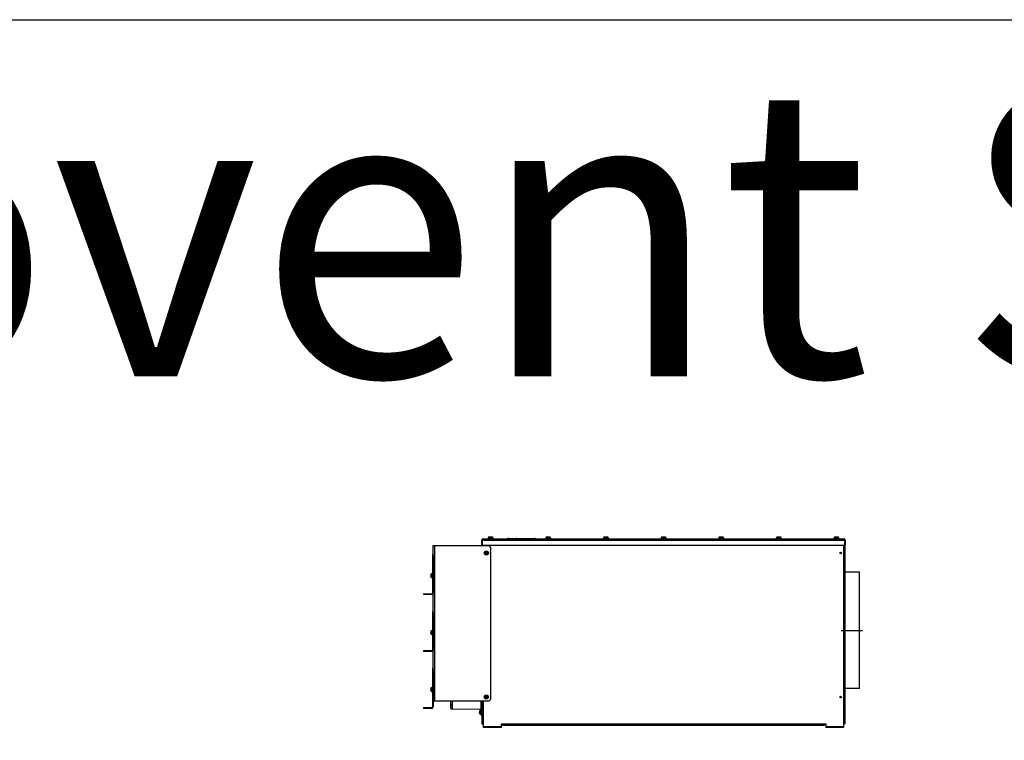
# Model space of a CAD drawing. Units: millimetres. Extents: x -20060 to 34387, y 17638 to 41409.
# Drawn here: x -18435 to -16810, y 30405 to 31595 of the extents above; entities that cross this region are included whole.
import ezdxf

# ---------------------------------------------------------------- set-up
doc = ezdxf.new("R2010")
doc.units = ezdxf.units.MM
doc.header["$LTSCALE"] = 50
doc.linetypes.add('CENTER', pattern=[2, 1.25, -0.25, 0.25, -0.25])
doc.layers.add('3_ALL_AXES', color=7, linetype='Continuous')
doc.layers.add('WL5771--_T_APPARAAT-C', color=7, linetype='Continuous')
doc.styles.add('NORDIM', font='isocp.shx')

# ---------------------------------------------------------------- blocks, each defined once
blk = doc.blocks.new('A$C18922852')
at = {"color": 7, "linetype": 'Continuous'}
for p, q in [((-305.5, -298), (-305.5, 298)), ((-303.5, 300), (-303.5, 299)), ((-303.5, 300), (-295.5, 300)), ((-303.5, -299), (-303.5, 299)), ((-303.5, 299), (-295.5, 299)), ((-295.5, -300), (-295.5, 300)), ((-294, 298.7), (-295.5, 298.7)), ((-294, 298.7), (-294, 299.7)), ((0, 299.7), (-294, 299.7)), ((-294, 297.7), (-294, 298.7)), ((0, 297.7), (-294, 297.7)), ((0, 299.7), (0, 297.7)), ((6, 297.7), (0, 297.7)), ((4, 267.7), (4, 297.7)), ((5, 297.7), (5, 267.7)), ((6, 297.7), (6, 267.7)), ((-308.5, 287.5), (-308.5, 283.5)), ((-307, 281.4), (-307, 289.6)), ((-307, 289.6), (-305.5, 289.6)), ((-307, 281.4), (-305.5, 281.4)), ((0, 265.7), (0, 267.7)), ((0, 267.7), (6, 267.7)), ((0, -265.7), (0, 265.7)), ((2, 265.7), (0, 265.7)), ((1, 267.7), (1, 265.7)), ((2, -265.7), (2, 265.7)), ((-308.5, 192.3), (-308.5, 188.3)), ((-307, 186.2), (-307, 194.4)), ((-307, 194.4), (-305.5, 194.4)), ((-307, 186.2), (-305.5, 186.2)), ((-307, 91.1), (-307, 99.3)), ((-307, 99.3), (-305.5, 99.3)), ((-308.5, 97.2), (-308.5, 93.2)), ((-307, 91.1), (-305.5, 91.1)), ((-308.5, 2), (-308.5, -2)), ((-307, -4.1), (-307, 4.1)), ((-307, 4.1), (-305.5, 4.1)), ((-307, -4.1), (-305.5, -4.1)), ((-308.5, -93.2), (-308.5, -97.2)), ((-307, -99.3), (-307, -91.1)), ((-307, -91.1), (-305.5, -91.1)), ((-307, -99.3), (-305.5, -99.3)), ((-308.5, -188.3), (-308.5, -192.3)), ((-307, -194.4), (-307, -186.2)), ((-307, -186.2), (-305.5, -186.2)), ((-307, -194.4), (-305.5, -194.4)), ((-305.8, -258.1), (-305.8, -210.9)), ((-306.5, -256.1), (-306.5, -212.9)), ((-306.5, -216), (-305.5, -216)), ((-306.5, -240), (-305.5, -240)), ((2, -265.7), (0, -265.7)), ((0, -267.7), (0, -265.7)), ((6, -267.7), (0, -267.7)), ((1, -265.7), (1, -267.7)), ((4, -297.7), (4, -267.7)), ((5, -267.7), (5, -297.7)), ((6, -267.7), (6, -297.7)), ((-308.5, -283.5), (-308.5, -287.5)), ((-307, -281.4), (-305.5, -281.4)), ((-307, -289.6), (-307, -281.4)), ((-307, -289.6), (-305.5, -289.6)), ((-284.4, -292), (-282.9, -292)), ((-284.4, -293), (-284.4, -292)), ((-282.9, -290.5), (-281.9, -290.5)), ((-282.9, -292), (-282.9, -290.5)), ((-281.9, -290.5), (-281.9, -292)), ((-281.9, -292), (-280.4, -292)), ((-280.4, -292), (-280.4, -293)), ((-46.4, -292), (-44.9, -292)), ((-46.4, -293), (-46.4, -292)), ((-44.9, -290.5), (-43.9, -290.5)), ((-44.9, -292), (-44.9, -290.5)), ((-43.9, -290.5), (-43.9, -292)), ((-43.9, -292), (-42.4, -292)), ((-42.4, -292), (-42.4, -293)), ((-295.5, -299), (-303.5, -299)), ((-303.5, -300), (-303.5, -299)), ((-295.5, -300), (-303.5, -300)), ((-295.5, -298.7), (-294.5, -298.7)), ((-284.4, -293), (-282.9, -293)), ((-282.9, -294.5), (-282.9, -293)), ((-281.9, -294.5), (-282.9, -294.5)), ((-280.4, -293), (-281.9, -293)), ((-281.9, -294.5), (-281.9, -293)), ((-46.4, -293), (-44.9, -293)), ((-44.9, -294.5), (-44.9, -293)), ((-43.9, -294.5), (-44.9, -294.5)), ((-42.4, -293), (-43.9, -293)), ((-43.9, -294.5), (-43.9, -293)), ((-37.5, -297.7), (0, -297.7)), ((-37.5, -299.7), (0, -299.7)), ((-37.5, -300.2), (-14.4, -300.2)), ((-14.4, -300.5), (-37.5, -300.5)), ((-14.9, -301), (-37.5, -301)), ((-37.5, -301.2), (-24.4, -301.2)), ((-34.4, -301), (-34.4, -299.7)), ((-24.9, -348.2), (-24.4, -301.2)), ((-22.8, -302.5), (-22.8, -301)), ((-22.8, -302.5), (-15.9, -302.5)), ((-21.4, -303.6), (-21.4, -303.6)), ((-21.1, -303.6), (-19.9, -303.6)), ((-19.9, -303.6), (-19.9, -303.6)), ((-17.7, -303.6), (-18.9, -303.6)), ((-18.9, -303.6), (-18.9, -303.6)), ((-17.4, -303.6), (-17.4, -303.6)), ((-15.9, -302.5), (-15.9, -301)), ((-14.4, -300.2), (-14, -299.7)), ((-14.4, -300.2), (-14.4, -300.5)), ((0, -297.7), (6, -297.7)), ((0, -299.7), (0, -297.7)), ((-24.8, -348.2), (-37.5, -348.1)), ((-26.7, -350.9), (-37.5, -350.9)), ((-31.3, -350.9), (-31.3, -348.2)), ((-24.8, -350.9), (-24.8, -348.2)), ((-280.5, -380), (-280.5, -381.5)), ((-280.5, -381.5), (-216, -381.5)), ((-277.6, -380), (-216, -380)), ((-272.5, -380), (-272.5, -381.5)), ((-248.4, -383), (-248.4, -381.5)), ((-248.4, -383), (-241.6, -383)), ((-247, -384.1), (-247, -384.1)), ((-246.7, -384.1), (-245.5, -384.1)), ((-245.5, -384.1), (-245.5, -384.1)), ((-243.3, -384.1), (-244.5, -384.1)), ((-244.5, -384.1), (-244.5, -384.1)), ((-243, -384.1), (-243, -384.1)), ((-241.6, -383), (-241.6, -381.5)), ((-216, -380), (-216, -381.5)), ((-213.5, -382.5), (-215, -382.5)), ((-215, -396), (-215, -382.5)), ((-215, -388), (-213.5, -388)), ((-213.5, -382.5), (-213.5, -396)), ((-186.5, -380), (-186.5, -381.5)), ((-186.5, -381.5), (-122, -381.5)), ((-183.6, -380), (-122, -380)), ((-178.5, -380), (-178.5, -381.5)), ((-154.4, -383), (-154.4, -381.5)), ((-154.4, -383), (-147.6, -383)), ((-153, -384.1), (-153, -384.1)), ((-152.7, -384.1), (-151.5, -384.1)), ((-151.5, -384.1), (-151.5, -384.1)), ((-149.3, -384.1), (-150.5, -384.1)), ((-150.5, -384.1), (-150.5, -384.1)), ((-149, -384.1), (-149, -384.1)), ((-147.6, -383), (-147.6, -381.5)), ((-122, -380), (-122, -381.5)), ((-119.5, -382.5), (-121, -382.5)), ((-121, -396), (-121, -382.5)), ((-121, -388), (-119.5, -388)), ((-119.5, -382.5), (-119.5, -396)), ((-92.5, -380), (-92.5, -381.5)), ((-92.5, -381.5), (-28, -381.5)), ((-89.6, -380), (-28, -380)), ((-84.5, -380), (-84.5, -381.5)), ((-60.4, -383), (-60.4, -381.5)), ((-60.4, -383), (-53.5, -383)), ((-59, -384.1), (-59, -384.1)), ((-58.7, -384.1), (-57.5, -384.1)), ((-57.5, -384.1), (-57.5, -384.1)), ((-55.3, -384.1), (-56.5, -384.1)), ((-56.5, -384.1), (-56.5, -384.1)), ((-55, -384.1), (-55, -384.1)), ((-53.5, -383), (-53.5, -381.5)), ((-28, -380), (-28, -381.5)), ((-25.5, -382.5), (-27, -382.5)), ((-27, -396), (-27, -382.5)), ((-27, -388), (-25.5, -388)), ((-25.5, -382.5), (-25.5, -396)), ((-215, -396), (-213.5, -396)), ((-121, -396), (-119.5, -396)), ((-27, -396), (-25.5, -396))]:
    blk.add_line(p, q, dxfattribs=at)
for centre in [(-282.4, -292.5), (-44.4, -292.5)]:
    blk.add_circle(centre, 3.45, dxfattribs=at)
for centre, radius, start, end in [((-303.5, 298), 2, 90, 180), ((-303.5, 298), 1, 90, 125.7951), ((-1, 296.5), 2, 36.8707, 59.9999), ((-306.4, 287.5), 2.2, 107.1383, 180), ((-306.4, 283.5), 2.2, 180, 252.8617), ((-306.4, 192.3), 2.2, 107.1383, 180), ((-306.4, 188.3), 2.2, 180, 252.8617), ((-306.4, 97.2), 2.2, 107.1383, 180), ((-306.4, 93.2), 2.2, 180, 252.8617), ((-306.4, 2), 2.2, 107.1383, 180), ((-306.4, -2), 2.2, 180, 252.8617), ((-306.4, -93.2), 2.2, 107.1383, 180), ((-306.4, -97.2), 2.2, 180, 252.8617), ((-306.4, -188.3), 2.2, 107.1383, 180), ((-306.4, -192.3), 2.2, 180, 252.8617), ((-303.5, -212.9), 3, 138.5904, 180), ((-306.5, -210.3), 1, 318.5904, 360), ((-303.5, -256.1), 3, 180, 221.4096), ((-306.5, -258.7), 1, 0, 41.4096), ((-306.4, -283.5), 2.2, 107.1383, 180), ((-306.4, -287.5), 2.2, 180, 252.8617), ((-282.4, -292.5), 1.75, 106.6015, 163.3985), ((-282.4, -292.5), 1.75, 16.6015, 73.3985), ((-44.4, -292.5), 1.75, 106.6015, 163.3985), ((-44.4, -292.5), 1.75, 16.6015, 73.3985), ((-303.5, -298), 2, 180, 270), ((-303.5, -298), 1, 234.2049, 270), ((-282.4, -292.5), 1.75, 196.6015, 253.3985), ((-282.4, -292.5), 1.75, 286.6015, 343.3985), ((-44.4, -292.5), 1.75, 196.6015, 253.3985), ((-44.4, -292.5), 1.75, 286.6015, 343.3985), ((-24.2, -301.2), 0.2, 89.9919, 179.4999), ((-21.1, -301.7), 1.86, 204.1895, 262.2907), ((-21.1, -301.6), 1.99, 261.7205, 268.9799), ((-21.1, -301.6), 1.96, 260.659, 261.7003), ((-21.1, -301.6), 2.02, 268.967, 270.0003), ((-17.7, -301.6), 1.99, 269.9798, 279.3057), ((-17.6, -301.7), 1.86, 277.7093, 335.8105), ((-14.9, -300.5), 0.5, 270, 0), ((-1, -296.5), 2, 300.0001, 323.1293), ((-26.7, -300.1), 50.8, 269.9621, 272.1006), ((-246.8, -382.2), 1.86, 204.1895, 262.2907), ((-246.7, -382.1), 1.99, 261.7205, 268.9799), ((-246.7, -382.1), 1.96, 260.659, 261.7003), ((-246.7, -382.1), 2.02, 268.967, 270.0003), ((-243.3, -382.1), 1.99, 269.9798, 279.3057), ((-243.2, -382.2), 1.86, 277.7093, 335.8105), ((-216, -382.5), 2.5, 0, 90), ((-216, -382.5), 1, 0, 90), ((-152.7, -382.2), 1.86, 204.1895, 262.2907), ((-152.7, -382.1), 1.99, 261.7205, 268.9799), ((-152.7, -382.1), 1.96, 260.659, 261.7003), ((-152.7, -382.1), 2.02, 268.967, 270.0003), ((-149.3, -382.1), 1.99, 269.9798, 279.3057), ((-149.3, -382.2), 1.86, 277.7093, 335.8105), ((-122, -382.5), 2.5, 0, 90), ((-122, -382.5), 1, 0, 90), ((-58.8, -382.2), 1.86, 204.1895, 262.2907), ((-58.7, -382.1), 1.99, 261.7205, 268.9799), ((-58.7, -382.1), 1.96, 260.659, 261.7003), ((-58.7, -382.1), 2.02, 268.967, 270.0003), ((-55.3, -382.1), 1.99, 269.9798, 279.3057), ((-55.2, -382.2), 1.86, 277.7093, 335.8105), ((-28, -382.5), 2.5, 0, 90), ((-28, -382.5), 1, 0, 90)]:
    blk.add_arc(centre, radius, start, end, dxfattribs=at)
for points, knots in [([(-305.5, 298), (-305.5, 298), (-305.5, 298.1), (-305.4, 298.2), (-305.3, 298.3), (-305, 298.5), (-304.6, 298.6), (-304.3, 298.7), (-304.1, 298.8)], [0, 0, 0, 0, 0.061909, 0.136747, 0.23152, 0.347624, 0.641625, 1, 1, 1, 1]), ([(-304.1, 298.8), (-304, 298.8), (-303.8, 298.9), (-303.6, 299), (-303.5, 299)], [0, 0, 0, 0, 0.245535, 1, 1, 1, 1]), ([(-306.5, -242.2), (-306.5, -242.3), (-306.5, -242.6), (-306.3, -243.1), (-306, -243.4), (-305.8, -243.6)], [0, 0, 0, 0, 0.234563, 0.476404, 1, 1, 1, 1]), ([(-305.8, -243.6), (-305.7, -243.6), (-305.6, -243.8), (-305.5, -244), (-305.5, -244.1)], [0, 0, 0, 0, 0.525502, 1, 1, 1, 1]), ([(-306.5, -255.2), (-306.5, -255.3), (-306.5, -255.6), (-306.3, -256.1), (-306, -256.4), (-305.8, -256.6)], [0, 0, 0, 0, 0.234563, 0.476404, 1, 1, 1, 1]), ([(-305.8, -256.6), (-305.7, -256.6), (-305.6, -256.8), (-305.5, -257), (-305.5, -257.1)], [0, 0, 0, 0, 0.525502, 1, 1, 1, 1]), ([(-305.5, -298), (-305.5, -298), (-305.5, -298.1), (-305.4, -298.2), (-305.3, -298.3), (-305, -298.5), (-304.6, -298.6), (-304.3, -298.7), (-304.1, -298.8)], [0, 0, 0, 0, 0.061909, 0.136747, 0.23152, 0.347624, 0.641625, 1, 1, 1, 1]), ([(-304.1, -298.8), (-304, -298.8), (-303.8, -298.9), (-303.6, -299), (-303.5, -299)], [0, 0, 0, 0, 0.245535, 1, 1, 1, 1])]:
    blk.add_open_spline(points, degree=3, knots=knots, dxfattribs=at)
for points in [[(-19.9, -303.6), (-19.7, -303.6), (-19.6, -303.6), (-19.4, -303.6)], [(-19.4, -303.6), (-19.2, -303.6), (-19.1, -303.6), (-18.9, -303.6)], [(-245.5, -384.1), (-245.3, -384.1), (-245.2, -384.1), (-245, -384.1)], [(-245, -384.1), (-244.8, -384.1), (-244.7, -384.1), (-244.5, -384.1)], [(-151.5, -384.1), (-151.3, -384.1), (-151.2, -384.1), (-151, -384.1)], [(-151, -384.1), (-150.8, -384.1), (-150.7, -384.1), (-150.5, -384.1)], [(-57.5, -384.1), (-57.3, -384.1), (-57.2, -384.1), (-57, -384.1)], [(-57, -384.1), (-56.8, -384.1), (-56.7, -384.1), (-56.5, -384.1)]]:
    blk.add_open_spline(points, degree=3, dxfattribs=at)
at = {"layer": '3_ALL_AXES', "color": 7, "linetype": 'CENTER'}
blk.add_line((-154.5, 293.5), (-154.5, 328.5), dxfattribs=at)
at = {"layer": '3_ALL_AXES', "color": 7, "linetype": 'Continuous'}
for p, q in [((-250.5, 323.5), (-250.5, 299.7)), ((-58.5, 323.5), (-250.5, 323.5)), ((-58.5, 323.5), (-58.5, 299.7)), ((-294.5, -288.5), (-291.5, -285.5)), ((-294.5, -380), (-294.5, -288.5)), ((-291.5, -285.5), (-40.5, -285.5)), ((-40.5, -285.5), (-37.5, -288.5)), ((-37.5, -288.5), (-37.5, -380)), ((-37.5, -377.5), (-294.5, -377.5)), ((-277.6, -380), (-294.5, -380)), ((-183.6, -380), (-216, -380)), ((-89.6, -380), (-122, -380))]:
    blk.add_line(p, q, dxfattribs=at)
for centre in [(-282.4, 292.5), (-44.4, 292.5)]:
    blk.add_circle(centre, 1.25, dxfattribs=at)

msp = doc.modelspace()

# ---------------------------------------------------------------- linework, layer by layer
at = {"layer": 'WL5771--_T_APPARAAT-C', "color": 7}
msp.add_lwpolyline([(-20060.4, 31594.6), (-12706.5, 31594.6), (-12706.5, 27452.6), (-20060.4, 27452.6)], close=True, dxfattribs=at)

# ---------------------------------------------------------------- block references
at = {"layer": 'WL5771--_T_APPARAAT-C', "color": 7, "rotation": 270}
msp.add_blockref('A$C18922852', (-17372.3, 30431.6), dxfattribs=at)

# ---------------------------------------------------------------- texts
at = {"layer": 'WL5771--_T_APPARAAT-C', "color": 7, "style": 'NORDIM'}
msp.add_text('Renovent Sky 300', height=480, dxfattribs=at).set_placement((-19957, 31005.5))

doc.saveas('drawing.dxf')
